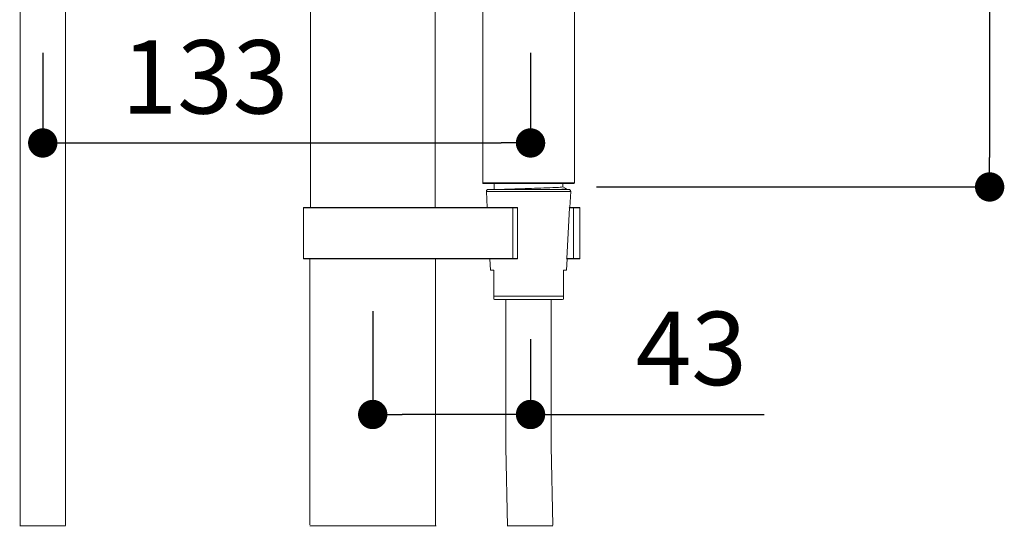
# Model space of a CAD drawing. Units: millimetres. Extents: x 0 to 1680, y 0 to 2376.
# Drawn here: x 495 to 764, y 931 to 1069 of the extents above; entities that cross this region are included whole.
import ezdxf

# ---------------------------------------------------------------- set-up
doc = ezdxf.new("R2010")
doc.units = ezdxf.units.MM
doc.header["$LTSCALE"] = 4
doc.header["$PDMODE"] = 1
doc.header["$PDSIZE"] = -2
doc.layers.add('DIM', color=3, linetype='Continuous', lineweight=13)
doc.layers.add('MODEL', color=7, linetype='Continuous', lineweight=20)
doc.styles.add('ＭＳ ゴシック', font='msgothic.ttc', dxfattribs={"bigfont": 'ＭＳ ゴシック'})
doc.dimstyles.new('tfrom線あり', dxfattribs={"dimtxt": 20, "dimasz": 8, "dimexe": 0, "dimexo": 5, "dimgap": 8, "dimtad": 1, "dimdec": 0, "dimzin": 11, "dimdsep": 46, "dimtxsty": 'ＭＳ ゴシック', "dimblk": 'DOT', "dimcen": 0, "dimazin": 0, "dimtfac": 1, "dimtdec": 0, "dimtix": 1, "dimtofl": 0, "dimtmove": 0, "dimatfit": 0, "dimldrblk": 'DOT', "dimfxl": 1, "dimfrac": 2, "dimtolj": 1, "dimtzin": 11, "dimarcsym": 0})

# ---------------------------------------------------------------- blocks, each defined once
blk = doc.blocks.new('_DOT')
at = {"color": 0, "linetype": 'ByBlock', "lineweight": -2}
blk.add_line((-0.5, 0), (-1, 0), dxfattribs=at)
at = {"color": 0, "linetype": 'ByBlock', "lineweight": -2, "const_width": 0.5}
blk.add_lwpolyline([(-0.25, 0, 1), (0.25, 0, 1)], format="xyb", close=True, dxfattribs=at)
blk = doc.blocks.new('*D64')
at = {"layer": 'Defpoints', "color": 0}
for p in [(646.14, 1212.12), (647.67, 1023.75), (759.86, 1023.75)]:
    blk.add_point(p, dxfattribs=at)
at = {"layer": 'DIM', "color": 0, "lineweight": -2}
for p, q in [((651.14, 1212.12), (759.86, 1212.12)), ((759.86, 1204.12), (759.86, 1031.75)), ((652.67, 1023.75), (759.86, 1023.75))]:
    blk.add_line(p, q, dxfattribs=at)
at = {"layer": 'DIM', "color": 0, "lineweight": -2, "xscale": 8, "yscale": 8, "zscale": 8}
for p, rotation in [((759.86, 1212.12), 90), ((759.86, 1023.75), 270)]:
    blk.add_blockref('_DOT', p, dxfattribs=dict(at, rotation=rotation))
at = {"layer": 'DIM', "color": 0, "insert": (741.85, 1117.93), "char_height": 20, "attachment_point": 5, "rotation": 90, "style": 'ＭＳ ゴシック'}
blk.add_mtext('\\A1;188', dxfattribs=at)
blk = doc.blocks.new('*D68')
at = {"layer": 'Defpoints', "color": 0}
for p in [(501.68, 1065.29), (634.68, 1065.29), (634.68, 1035.74)]:
    blk.add_point(p, dxfattribs=at)
at = {"layer": 'DIM', "color": 0, "lineweight": -2}
for p, q in [((501.68, 1060.29), (501.68, 1035.74)), ((634.68, 1060.29), (634.68, 1035.74)), ((509.68, 1035.74), (626.68, 1035.74))]:
    blk.add_line(p, q, dxfattribs=at)
at = {"layer": 'DIM', "color": 0, "lineweight": -2, "xscale": 8, "yscale": 8, "zscale": 8, "rotation": 180}
blk.add_blockref('_DOT', (501.68, 1035.74), dxfattribs=at)
at = {"layer": 'DIM', "color": 0, "lineweight": -2, "xscale": 8, "yscale": 8, "zscale": 8}
blk.add_blockref('_DOT', (634.68, 1035.74), dxfattribs=at)
at = {"layer": 'DIM', "color": 0, "insert": (545.91, 1053.75), "char_height": 20, "attachment_point": 5, "style": 'ＭＳ ゴシック'}
blk.add_mtext('\\A1;133', dxfattribs=at)
blk = doc.blocks.new('*D70')
at = {"layer": 'Defpoints', "color": 0}
for p in [(591.65, 994.94), (634.68, 987.28), (591.65, 961.75)]:
    blk.add_point(p, dxfattribs=at)
at = {"layer": 'DIM', "color": 0, "lineweight": -2}
for p, q in [((591.65, 989.94), (591.65, 961.75)), ((634.68, 982.28), (634.68, 961.75)), ((634.68, 961.75), (599.65, 961.75)), ((634.68, 961.75), (698.34, 961.75)), ((642.68, 961.75), (650.68, 961.75))]:
    blk.add_line(p, q, dxfattribs=at)
at = {"layer": 'DIM', "color": 0, "lineweight": -2, "xscale": 8, "yscale": 8, "zscale": 8, "rotation": 180}
for p in [(591.65, 961.75), (634.68, 961.75)]:
    blk.add_blockref('_DOT', p, dxfattribs=at)
at = {"layer": 'DIM', "color": 0, "insert": (678.51, 979.76), "char_height": 20, "attachment_point": 5, "style": 'ＭＳ ゴシック'}
blk.add_mtext('\\A1;43', dxfattribs=at)

msp = doc.modelspace()

# ---------------------------------------------------------------- linework, layer by layer
at = {"layer": 'MODEL'}
for points in [[(608.64837675, 1226.81487574), (608.64837675, 1226.81487574), (608.64837675, 1018.17829868), (608.64837675, 1018.17829868)], [(621.64731347, 1024.87132354), (621.64731347, 1024.87132354), (621.64731347, 1208.32310885), (621.64731347, 1208.32310885)], [(646.63861436, 1024.87132354), (646.63861436, 1024.87132354), (646.63861436, 1208.32310885), (646.63861436, 1208.32310885)], [(574.65843803, 1155.13583106), (574.65843803, 1155.13583106), (574.65843803, 1018.17829868), (574.65843803, 1018.17829868)], [(495.50781062, 1074.06250305), (495.50781062, 1074.06250305), (495.50781062, 931.49596721), (495.50781062, 931.49596721)], [(507.85296087, 1074.06250305), (507.85296087, 1074.06250305), (507.85296087, 931.49596721), (507.85296087, 931.49596721)], [(646.63854872, 1024.87132354), (646.63854872, 1024.87132354), (621.64724784, 1024.87132354), (621.64724784, 1024.87132354)], [(621.64731347, 1024.87132354), (621.64731347, 1024.76381403), (621.73329482, 1024.67350079), (621.84513622, 1024.67350079)], [(646.43645973, 1024.67783267), (646.43645973, 1024.67783267), (621.84513622, 1024.67783267), (621.84513622, 1024.67783267)], [(623.14417664, 1023.07332872), (622.8603069, 1023.07332872), (622.62802598, 1022.83678155), (622.64522225, 1022.54864556)], [(645.1374193, 1023.07332872), (645.1374193, 1023.07332872), (623.14417664, 1023.07332872), (623.14417664, 1023.07332872)], [(624.80453565, 1023.07332872), (624.80453565, 1023.07332872), (624.80453565, 1024.67783267), (624.80453565, 1024.67783267)], [(634.14296392, 1023.34387463), (631.6653226, 1023.26209389), (629.11883057, 1023.19750943), (626.64125489, 1023.07280365)], [(643.48132654, 1023.7959659), (643.48132654, 1023.7959659), (643.48132654, 1024.67783267), (643.48132654, 1024.67783267)], [(644.49216534, 1023.27548336), (644.49216534, 1023.27548336), (643.48132654, 1023.80462967), (643.48132654, 1023.80462967)], [(644.60833862, 1023.07332872), (644.60833862, 1023.07332872), (644.49216534, 1023.27548336), (644.49216534, 1023.27548336)], [(645.63637369, 1022.54864556), (645.65356997, 1022.83244966), (645.42562093, 1023.07766061), (645.1374193, 1023.07332872)], [(646.43645973, 1024.67783267), (646.54830112, 1024.67350079), (646.63861436, 1024.76381403), (646.63861436, 1024.87132354)], [(645.63630806, 1022.54864556), (645.63630806, 1022.54864556), (622.64515662, 1022.54864556), (622.64515662, 1022.54864556)], [(622.87317129, 1018.17829868), (622.87317129, 1018.17829868), (622.64522225, 1022.54864556), (622.64522225, 1022.54864556)], [(645.40842466, 1018.18263056), (645.40842466, 1018.18263056), (645.63637369, 1022.54864556), (645.63637369, 1022.54864556)], [(572.86044322, 1018.17829868), (572.80452252, 1018.17409806), (572.75719996, 1018.13537364), (572.75719996, 1018.07945294)], [(572.75719996, 1004.28043019), (572.75719996, 1004.28043019), (572.75719996, 1018.07945294), (572.75719996, 1018.07945294)], [(572.75719996, 1018.07512105), (572.75719996, 1018.07512105), (631.14484006, 1018.07512105), (631.14484006, 1018.07512105)], [(572.86904136, 1018.17829868), (572.86904136, 1018.17829868), (631.0415968, 1018.17829868), (631.0415968, 1018.17829868)], [(593.82565081, 1018.17790487), (593.8385152, 1018.14771294), (593.83424895, 1018.10898852), (593.83424895, 1018.07459598)], [(629.80714084, 1018.17790487), (629.82000523, 1018.14338106), (629.81573898, 1018.10898852), (629.82000523, 1018.07459598)], [(629.81567334, 1004.28043019), (629.81567334, 1004.28043019), (629.81567334, 1018.07512105), (629.81567334, 1018.07512105)], [(631.14484006, 1018.07945294), (631.14484006, 1018.13104175), (631.09751749, 1018.17829868), (631.0415968, 1018.17829868)], [(631.14484006, 1004.28043019), (631.14484006, 1004.28043019), (631.14484006, 1018.07945294), (631.14484006, 1018.07945294)], [(644.59974049, 1004.27990511), (644.83628766, 1008.83507909), (645.08149861, 1013.519422), (645.31377953, 1018.07459598)], [(645.3309758, 1018.17790487), (645.29225138, 1018.17357298), (645.24919506, 1018.14338106), (645.23633068, 1018.10045602)], [(645.31377953, 1018.07459598), (645.31804578, 1018.10898852), (645.30944765, 1018.14338106), (645.32664392, 1018.17357298)], [(645.32664392, 1018.17829868), (645.32664392, 1018.17829868), (648.01936988, 1018.17829868), (648.01936988, 1018.17829868)], [(645.32664392, 1018.07512105), (645.32664392, 1018.07512105), (648.10101935, 1018.07512105), (648.10101935, 1018.07512105)], [(646.35894524, 1018.07512105), (646.35894524, 1018.07512105), (646.35894524, 1004.28043019), (646.35894524, 1004.28043019)], [(646.38053903, 1018.17790487), (646.36334276, 1018.17357298), (646.36334276, 1018.09612413), (646.36334276, 1018.07459598)], [(648.13547753, 1018.07945294), (648.13980941, 1018.13104175), (648.09248685, 1018.17829868), (648.03656616, 1018.17829868)], [(648.13547753, 1004.28043019), (648.13547753, 1004.28043019), (648.13547753, 1018.07945294), (648.13547753, 1018.07945294)], [(631.14484006, 1004.28043019), (631.14484006, 1004.28043019), (572.75719996, 1004.28043019), (572.75719996, 1004.28043019)], [(572.75719996, 1004.28043019), (572.75719996, 1004.22450949), (572.80452252, 1004.18145318), (572.86044322, 1004.18145318)], [(631.00287237, 1004.18145318), (631.00287237, 1004.18145318), (572.86044322, 1004.18145318), (572.86044322, 1004.18145318)], [(574.50793785, 931.64220115), (574.50793785, 931.64220115), (574.50793785, 1004.18145318), (574.50793785, 1004.18145318)], [(593.82565081, 1004.18105937), (593.8385152, 1004.21112003), (593.83424895, 1004.24984445), (593.83424895, 1004.27990511)], [(608.79894257, 931.28514881), (608.79894257, 931.28514881), (608.79894257, 1004.18145318), (608.79894257, 1004.18145318)], [(623.7721687, 1001.08021733), (623.7721687, 1001.08021733), (623.60873849, 1004.18145318), (623.60873849, 1004.18145318)], [(629.80714084, 1004.18105937), (629.82000523, 1004.21112003), (629.81573898, 1004.24984445), (629.82000523, 1004.27990511)], [(631.0415968, 1004.18145318), (631.09751749, 1004.18145318), (631.14484006, 1004.22450949), (631.14484006, 1004.28043019)], [(644.5136935, 1001.08021733), (644.5136935, 1001.08021733), (644.67712371, 1004.17712129), (644.67712371, 1004.17712129)], [(644.62120301, 1004.17672749), (644.56528231, 1004.17672749), (644.51795975, 1004.23264818), (644.51795975, 1004.284237)], [(644.62120301, 1004.18105937), (644.59974049, 1004.18105937), (644.60400674, 1004.26270884), (644.59974049, 1004.27990511)], [(648.11828126, 1004.28043019), (648.11828126, 1004.28043019), (644.61687112, 1004.28043019), (644.61687112, 1004.28043019)], [(648.00217361, 1004.18145318), (648.00217361, 1004.18145318), (644.61693676, 1004.18145318), (644.61693676, 1004.18145318)], [(646.38053903, 1004.18105937), (646.36334276, 1004.18525999), (646.36334276, 1004.26270884), (646.36334276, 1004.27990511)], [(648.03656616, 1004.18145318), (648.08815497, 1004.18145318), (648.13121128, 1004.21584572), (648.13547753, 1004.26323392)], [(624.6453717, 1001.08021733), (624.6453717, 1001.08021733), (623.7721687, 1001.08021733), (623.7721687, 1001.08021733)], [(624.6453717, 1001.08021733), (624.6453717, 1001.08021733), (624.6453717, 993.21285783), (624.6453717, 993.21285783)], [(644.5136935, 1001.08021733), (644.5136935, 1001.08021733), (643.6404905, 1001.08021733), (643.6404905, 1001.08021733)], [(643.6404905, 993.21285783), (643.6404905, 993.21285783), (643.6404905, 1001.08021733), (643.6404905, 1001.08021733)], [(643.6404905, 994.03014013), (643.6404905, 994.03014013), (624.6453717, 994.03014013), (624.6453717, 994.03014013)], [(624.6453717, 993.21285783), (624.79160563, 993.13107709), (624.96369961, 993.08382016), (625.14005984, 993.08382016)], [(643.14586799, 993.08382016), (643.14586799, 993.08382016), (625.14005984, 993.08382016), (625.14005984, 993.08382016)], [(627.9704216, 954.50851554), (627.9704216, 954.50851554), (627.9704216, 993.08382016), (627.9704216, 993.08382016)], [(640.31550623, 954.50851554), (640.31550623, 954.50851554), (640.31550623, 993.08382016), (640.31550623, 993.08382016)], [(643.14586799, 993.08382016), (643.31789634, 993.08382016), (643.48992468, 993.13107709), (643.63622425, 993.21285783)], [(627.98761787, 952.75790893), (627.98761787, 952.75790893), (627.9704216, 954.50851554), (627.9704216, 954.50851554)], [(640.31550623, 954.50851554), (640.31550623, 954.50851554), (640.32837061, 953.01598426), (640.32837061, 953.01598426)], [(628.43491782, 931.28081693), (628.43491782, 931.28081693), (627.98761787, 952.75790893), (627.98761787, 952.75790893)], [(640.77573619, 931.56908418), (640.77573619, 931.56908418), (640.32837061, 953.01598426), (640.32837061, 953.01598426)], [(495.39170297, 931.42232517), (495.39170297, 931.42232517), (507.88735342, 931.42232517), (507.88735342, 931.42232517)], [(574.47781156, 931.42232517), (574.47781156, 931.42232517), (608.97956905, 931.42232517), (608.97956905, 931.42232517)], [(628.3016139, 931.42232517), (628.3016139, 931.42232517), (640.71988113, 931.42232517), (640.71988113, 931.42232517)]]:
    msp.add_open_spline(points, degree=3, dxfattribs=at)
for points, knots in [([(643.48132654, 1023.79544083), (643.29636818, 1023.7007957), (642.97377402, 1023.71379136), (642.7672875, 1023.68359943), (642.1435617, 1023.63201062), (641.37793384, 1023.59761808), (640.7456099, 1023.56742615), (638.58203025, 1023.47711291), (636.30654357, 1023.41265971), (634.14296392, 1023.34387463)], [0, 0, 0, 0, 1, 1, 1, 2, 2, 2, 3, 3, 3, 3]), ([(642.41463268, 1023.07332872), (642.9523115, 1023.09905749), (643.51578472, 1023.12911815), (644.05346354, 1023.17217446), (644.1007861, 1023.18937073), (644.5696142, 1023.206567), (644.49216534, 1023.27548336)], [0, 0, 0, 0, 1, 1, 1, 2, 2, 2, 2]), ([(645.23206443, 1018.07892786), (645.23633068, 1018.07892786), (645.2492607, 1018.08325975), (645.25785883, 1018.07892786), (645.27072322, 1018.07459598), (645.28365324, 1018.07892786), (645.29658326, 1018.07459598)], [0, 0, 0, 0, 1, 1, 1, 2, 2, 2, 2]), ([(644.51802538, 1004.284237), (644.52229164, 1004.284237), (644.53088977, 1004.28856888), (644.53522166, 1004.284237), (644.53948791, 1004.27990511), (644.54808604, 1004.284237), (644.55241793, 1004.27990511), (644.56534795, 1004.27990511), (644.57394608, 1004.284237), (644.58254422, 1004.27990511)], [0, 0, 0, 0, 1, 1, 1, 2, 2, 2, 3, 3, 3, 3])]:
    msp.add_open_spline(points, degree=3, knots=knots, dxfattribs=at)

# ---------------------------------------------------------------- dimensions: what is measured, and where the dimension line sits
at = {"layer": 'DIM'}
dim = msp.add_linear_dim(base=(759.85552867, 1023.74769991), p1=(646.13965997, 1212.11692122), p2=(647.66904665, 1023.74769991), angle=90, dimstyle='tfrom線あり', override={"dimpost": '<>'}, dxfattribs=at)
dim.commit()
dim.dimension.update_dxf_attribs({"geometry": '*D64', "text_midpoint": (741.85177727, 1117.93231056)})
for base, p1, p2, override, picture, middle in [((634.68035293, 1035.74291112), (501.68035293, 1065.28702293), (634.68035293, 1065.28702293), {"dimpost": '<>'}, '*D68', (545.90947526, 1035.74291112)), ((591.65340739, 961.75429496), (634.68035293, 987.27598743), (591.65340739, 994.9412741), {"dimpost": '<>', "dimtofl": 1}, '*D70', (678.50776409, 961.75429496))]:
    dim = msp.add_linear_dim(base=base, p1=p1, p2=p2, dimstyle='tfrom線あり', override=override, dxfattribs=at)
    dim.commit()
    dim.dimension.update_dxf_attribs({"geometry": picture, "text_midpoint": middle, "dimtype": 160})

doc.saveas('drawing.dxf')
